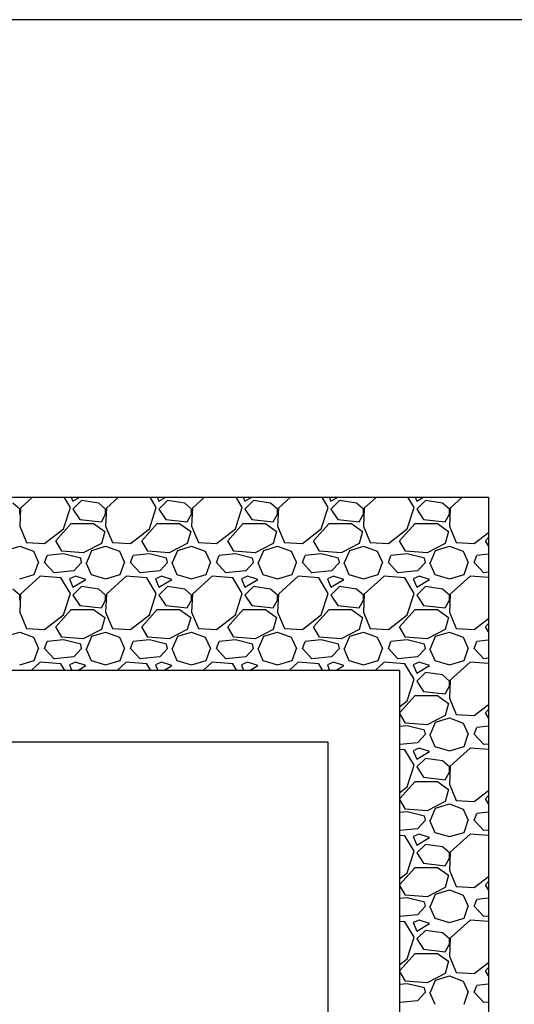
# Model space of a CAD drawing. Units: millimetres. Extents: x -51 to 1874, y -99 to 2220.
# Drawn here: x 165 to 257, y 2037 to 2220 of the extents above; entities that cross this region are included whole.
import ezdxf

# ---------------------------------------------------------------- set-up
doc = ezdxf.new("R2010")
doc.units = ezdxf.units.MM
doc.header["$LTSCALE"] = 20
for name, color, linetype in [('VELUX-FENSTER', 2, 'Continuous'), ('VELUX-PICTOS', 7, 'Continuous'), ('VELUX-TEXT', 7, 'Continuous')]:
    doc.layers.add(name, color=color, linetype=linetype)

msp = doc.modelspace()

# ---------------------------------------------------------------- linework, layer by layer
at = {"layer": 'VELUX-FENSTER', "color": 9}
for p, q in [((235.27, 2099.12), (62.23, 2099.12)), ((235.27, 1926.08), (235.27, 2099.12)), ((221.91, 2085.76), (75.59, 2085.76)), ((221.91, 1939.44), (221.91, 2085.76))]:
    msp.add_line(p, q, dxfattribs=at)
msp.add_lwpolyline([(251.73, 1889.22), (45.75, 1889.22), (45.75, 2131.3), (251.73, 2131.3)], close=True, dxfattribs=at)
msp.add_lwpolyline([(251.73, 1889.22), (45.75, 1889.22), (45.75, 2131.3), (251.73, 2131.3)], close=True, dxfattribs=at)
at = {"layer": 'VELUX-PICTOS', "linetype": 'Continuous'}
for p, q in [((164.58, 2129.09), (163.3, 2130.21)), ((166.98, 2131.3), (164.74, 2129.25)), ((174.01, 2129.41), (172.85, 2131.3)), ((174.18, 2131.3), (174.49, 2130.53)), ((174.49, 2130.53), (175.76, 2131.3)), ((176.08, 2130.69), (174.49, 2129.09)), ((179.28, 2130.21), (176.08, 2130.69)), ((180.56, 2129.09), (179.28, 2130.21)), ((182.96, 2131.3), (180.72, 2129.25)), ((189.98, 2129.41), (188.83, 2131.3)), ((190.16, 2131.3), (190.46, 2130.53)), ((190.46, 2130.53), (191.74, 2131.3)), ((192.06, 2130.69), (190.46, 2129.09)), ((195.26, 2130.21), (192.06, 2130.69)), ((196.54, 2129.09), (195.26, 2130.21)), ((198.94, 2131.3), (196.7, 2129.25)), ((205.96, 2129.41), (204.81, 2131.3)), ((206.14, 2131.3), (206.44, 2130.53)), ((206.44, 2130.53), (207.72, 2131.3)), ((208.04, 2130.69), (206.44, 2129.09)), ((211.24, 2130.21), (208.04, 2130.69)), ((212.51, 2129.09), (211.24, 2130.21)), ((214.91, 2131.3), (212.67, 2129.25)), ((221.94, 2129.41), (220.79, 2131.3)), ((222.11, 2131.3), (222.42, 2130.53)), ((222.42, 2130.53), (223.7, 2131.3)), ((224.02, 2130.69), (222.42, 2129.09)), ((227.21, 2130.21), (224.02, 2130.69)), ((228.49, 2129.09), (227.21, 2130.21)), ((230.89, 2131.3), (228.65, 2129.25)), ((237.92, 2129.41), (236.77, 2131.3)), ((238.09, 2131.3), (238.4, 2130.53)), ((238.4, 2130.53), (239.68, 2131.3)), ((240, 2130.69), (238.4, 2129.09)), ((243.19, 2130.21), (240, 2130.69)), ((244.47, 2129.09), (243.19, 2130.21)), ((246.87, 2131.3), (244.63, 2129.25)), ((164.74, 2129.25), (164.58, 2125.9)), ((164.58, 2128.13), (164.58, 2129.09)), ((172.73, 2125.42), (174.01, 2129.41)), ((174.49, 2129.09), (175.76, 2127.18)), ((179.76, 2126.7), (180.56, 2128.13)), ((180.72, 2129.25), (180.56, 2125.9)), ((180.56, 2128.13), (180.56, 2129.09)), ((188.71, 2125.42), (189.98, 2129.41)), ((190.46, 2129.09), (191.74, 2127.18)), ((195.74, 2126.7), (196.54, 2128.13)), ((196.7, 2129.25), (196.54, 2125.9)), ((196.54, 2128.13), (196.54, 2129.09)), ((204.68, 2125.42), (205.96, 2129.41)), ((206.44, 2129.09), (207.72, 2127.18)), ((211.72, 2126.7), (212.51, 2128.13)), ((212.67, 2129.25), (212.51, 2125.9)), ((212.51, 2128.13), (212.51, 2129.09)), ((220.66, 2125.42), (221.94, 2129.41)), ((222.42, 2129.09), (223.7, 2127.18)), ((227.69, 2126.7), (228.49, 2128.13)), ((228.65, 2129.25), (228.49, 2125.9)), ((228.49, 2128.13), (228.49, 2129.09)), ((236.64, 2125.42), (237.92, 2129.41)), ((238.4, 2129.09), (239.68, 2127.18)), ((243.67, 2126.7), (244.47, 2128.13)), ((244.63, 2129.25), (244.47, 2125.9)), ((244.47, 2128.13), (244.47, 2129.09)), ((171.29, 2123.18), (174.17, 2126.38)), ((174.17, 2126.38), (178.32, 2126.38)), ((175.76, 2127.18), (179.76, 2126.7)), ((178.32, 2126.38), (180.4, 2124.94)), ((187.27, 2123.18), (190.14, 2126.38)), ((190.14, 2126.38), (194.3, 2126.38)), ((191.74, 2127.18), (195.74, 2126.7)), ((194.3, 2126.38), (196.38, 2124.94)), ((203.25, 2123.18), (206.12, 2126.38)), ((206.12, 2126.38), (210.28, 2126.38)), ((207.72, 2127.18), (211.72, 2126.7)), ((210.28, 2126.38), (212.35, 2124.94)), ((219.22, 2123.18), (222.1, 2126.38)), ((222.1, 2126.38), (226.26, 2126.38)), ((223.7, 2127.18), (227.69, 2126.7)), ((226.26, 2126.38), (228.33, 2124.94)), ((235.2, 2123.18), (238.08, 2126.38)), ((238.08, 2126.38), (242.23, 2126.38)), ((239.68, 2127.18), (243.67, 2126.7)), ((242.23, 2126.38), (244.31, 2124.94)), ((164.58, 2125.9), (165.86, 2122.86)), ((169.21, 2122.7), (172.73, 2125.42)), ((180.4, 2124.94), (179.76, 2122.7)), ((180.56, 2125.9), (181.84, 2122.86)), ((185.19, 2122.7), (188.71, 2125.42)), ((196.38, 2124.94), (195.74, 2122.7)), ((196.54, 2125.9), (197.81, 2122.86)), ((201.17, 2122.7), (204.68, 2125.42)), ((212.35, 2124.94), (211.72, 2122.7)), ((212.51, 2125.9), (213.79, 2122.86)), ((217.15, 2122.7), (220.66, 2125.42)), ((228.33, 2124.94), (227.69, 2122.7)), ((228.49, 2125.9), (229.77, 2122.86)), ((233.13, 2122.7), (236.64, 2125.42)), ((244.31, 2124.94), (243.67, 2122.7)), ((244.47, 2125.9), (245.75, 2122.86)), ((249.1, 2122.7), (251.73, 2124.73)), ((165.86, 2122.86), (169.21, 2122.7)), ((172.41, 2121.26), (171.29, 2123.18)), ((179.76, 2122.7), (176.4, 2120.94)), ((181.84, 2122.86), (185.19, 2122.7)), ((188.39, 2121.26), (187.27, 2123.18)), ((195.74, 2122.7), (192.38, 2120.94)), ((197.81, 2122.86), (201.17, 2122.7)), ((204.37, 2121.26), (203.25, 2123.18)), ((211.72, 2122.7), (208.36, 2120.94)), ((213.79, 2122.86), (217.15, 2122.7)), ((220.34, 2121.26), (219.22, 2123.18)), ((227.69, 2122.7), (224.34, 2120.94)), ((229.77, 2122.86), (233.13, 2122.7)), ((236.32, 2121.26), (235.2, 2123.18)), ((243.67, 2122.7), (240.32, 2120.94)), ((245.75, 2122.86), (249.1, 2122.7)), ((251.18, 2123.18), (251.73, 2123.79)), ((251.73, 2122.24), (251.18, 2123.18)), ((162.02, 2121.42), (164.58, 2122.22)), ((164.58, 2122.22), (167.14, 2121.26)), ((167.14, 2121.26), (168.09, 2119.19)), ((172.73, 2120.78), (169.69, 2120.47)), ((176.4, 2120.94), (172.41, 2121.26)), ((175.92, 2119.99), (172.73, 2120.78)), ((177.04, 2119.19), (178, 2121.42)), ((178, 2121.42), (180.56, 2122.22)), ((180.56, 2122.22), (183.11, 2121.26)), ((183.11, 2121.26), (184.07, 2119.19)), ((188.71, 2120.78), (185.67, 2120.47)), ((192.38, 2120.94), (188.39, 2121.26)), ((191.9, 2119.99), (188.71, 2120.78)), ((193.02, 2119.19), (193.98, 2121.42)), ((193.98, 2121.42), (196.54, 2122.22)), ((196.54, 2122.22), (199.09, 2121.26)), ((199.09, 2121.26), (200.05, 2119.19)), ((204.68, 2120.78), (201.65, 2120.47)), ((208.36, 2120.94), (204.37, 2121.26)), ((207.88, 2119.99), (204.68, 2120.78)), ((209, 2119.19), (209.96, 2121.42)), ((209.96, 2121.42), (212.51, 2122.22)), ((212.51, 2122.22), (215.07, 2121.26)), ((215.07, 2121.26), (216.03, 2119.19)), ((220.66, 2120.78), (217.63, 2120.47)), ((224.34, 2120.94), (220.34, 2121.26)), ((223.86, 2119.99), (220.66, 2120.78)), ((224.98, 2119.19), (225.94, 2121.42)), ((225.94, 2121.42), (228.49, 2122.22)), ((228.49, 2122.22), (231.05, 2121.26)), ((231.05, 2121.26), (232.01, 2119.19)), ((236.64, 2120.78), (233.61, 2120.47)), ((240.32, 2120.94), (236.32, 2121.26)), ((239.84, 2119.99), (236.64, 2120.78)), ((240.96, 2119.19), (241.91, 2121.42)), ((241.91, 2121.42), (244.47, 2122.22)), ((244.47, 2122.22), (247.03, 2121.26)), ((247.03, 2121.26), (247.99, 2119.19)), ((167.3, 2116.95), (168.09, 2119.19)), ((169.21, 2119.19), (169.69, 2120.47)), ((170.97, 2117.27), (169.21, 2119.19)), ((176.08, 2119.19), (174.65, 2117.59)), ((176.08, 2119.19), (175.92, 2119.99)), ((176.88, 2119.19), (177.84, 2116.95)), ((183.27, 2116.95), (184.07, 2119.19)), ((185.19, 2119.19), (185.67, 2120.47)), ((186.95, 2117.27), (185.19, 2119.19)), ((192.06, 2119.19), (190.62, 2117.59)), ((192.06, 2119.19), (191.9, 2119.99)), ((192.86, 2119.19), (193.82, 2116.95)), ((199.25, 2116.95), (200.05, 2119.19)), ((201.17, 2119.19), (201.65, 2120.47)), ((202.93, 2117.27), (201.17, 2119.19)), ((208.04, 2119.19), (206.6, 2117.59)), ((208.04, 2119.19), (207.88, 2119.99)), ((208.84, 2119.19), (209.8, 2116.95)), ((215.23, 2116.95), (216.03, 2119.19)), ((217.15, 2119.19), (217.63, 2120.47)), ((218.91, 2117.27), (217.15, 2119.19)), ((224.02, 2119.19), (222.58, 2117.59)), ((224.02, 2119.19), (223.86, 2119.99)), ((224.82, 2119.19), (225.78, 2116.95)), ((231.21, 2116.95), (232.01, 2119.19)), ((233.13, 2119.19), (233.61, 2120.47)), ((234.88, 2117.27), (233.13, 2119.19)), ((240, 2119.19), (238.56, 2117.59)), ((240, 2119.19), (239.84, 2119.99)), ((240.8, 2119.19), (241.75, 2116.95)), ((247.19, 2116.95), (247.99, 2119.19)), ((249.1, 2119.19), (249.58, 2120.47)), ((250.86, 2117.27), (249.1, 2119.19)), ((251.73, 2120.69), (249.58, 2120.47)), ((174.65, 2117.59), (170.97, 2117.27)), ((190.62, 2117.59), (186.95, 2117.27)), ((206.6, 2117.59), (202.93, 2117.27)), ((222.58, 2117.59), (218.91, 2117.27)), ((238.56, 2117.59), (234.88, 2117.27)), ((251.73, 2117.34), (250.86, 2117.27)), ((164.58, 2116.15), (167.3, 2116.95)), ((168.41, 2116.63), (164.74, 2113.27)), ((172.25, 2116.31), (168.41, 2116.63)), ((174.01, 2113.43), (172.25, 2116.31)), ((174.96, 2116.63), (173.85, 2116.15)), ((173.85, 2116.15), (174.49, 2114.55)), ((174.49, 2114.55), (176.88, 2115.99)), ((176.88, 2115.99), (174.96, 2116.63)), ((177.84, 2116.95), (180.56, 2116.15)), ((180.56, 2116.15), (183.27, 2116.95)), ((184.39, 2116.63), (180.72, 2113.27)), ((188.23, 2116.31), (184.39, 2116.63)), ((189.98, 2113.43), (188.23, 2116.31)), ((190.94, 2116.63), (189.82, 2116.15)), ((189.82, 2116.15), (190.46, 2114.55)), ((190.46, 2114.55), (192.86, 2115.99)), ((192.86, 2115.99), (190.94, 2116.63)), ((193.82, 2116.95), (196.54, 2116.15)), ((196.54, 2116.15), (199.25, 2116.95)), ((200.37, 2116.63), (196.7, 2113.27)), ((204.21, 2116.31), (200.37, 2116.63)), ((205.96, 2113.43), (204.21, 2116.31)), ((206.92, 2116.63), (205.8, 2116.15)), ((205.8, 2116.15), (206.44, 2114.55)), ((206.44, 2114.55), (208.84, 2115.99)), ((208.84, 2115.99), (206.92, 2116.63)), ((209.8, 2116.95), (212.51, 2116.15)), ((212.51, 2116.15), (215.23, 2116.95)), ((216.35, 2116.63), (212.67, 2113.27)), ((220.18, 2116.31), (216.35, 2116.63)), ((221.94, 2113.43), (220.18, 2116.31)), ((222.9, 2116.63), (221.78, 2116.15)), ((221.78, 2116.15), (222.42, 2114.55)), ((222.42, 2114.55), (224.82, 2115.99)), ((224.82, 2115.99), (222.9, 2116.63)), ((225.78, 2116.95), (228.49, 2116.15)), ((228.49, 2116.15), (231.21, 2116.95)), ((232.33, 2116.63), (228.65, 2113.27)), ((236.16, 2116.31), (232.33, 2116.63)), ((237.92, 2113.43), (236.16, 2116.31)), ((238.88, 2116.63), (237.76, 2116.15)), ((237.76, 2116.15), (238.4, 2114.55)), ((238.4, 2114.55), (240.8, 2115.99)), ((240.8, 2115.99), (238.88, 2116.63)), ((241.75, 2116.95), (244.47, 2116.15)), ((244.47, 2116.15), (247.19, 2116.95)), ((248.31, 2116.63), (244.63, 2113.27)), ((251.73, 2116.35), (248.31, 2116.63)), ((164.58, 2113.12), (163.3, 2114.23)), ((172.73, 2109.44), (174.01, 2113.43)), ((176.08, 2114.71), (174.49, 2113.12)), ((179.28, 2114.23), (176.08, 2114.71)), ((180.56, 2113.12), (179.28, 2114.23)), ((188.71, 2109.44), (189.98, 2113.43)), ((192.06, 2114.71), (190.46, 2113.12)), ((195.26, 2114.23), (192.06, 2114.71)), ((196.54, 2113.12), (195.26, 2114.23)), ((204.68, 2109.44), (205.96, 2113.43)), ((208.04, 2114.71), (206.44, 2113.12)), ((211.24, 2114.23), (208.04, 2114.71)), ((212.51, 2113.12), (211.24, 2114.23)), ((220.66, 2109.44), (221.94, 2113.43)), ((224.02, 2114.71), (222.42, 2113.12)), ((227.21, 2114.23), (224.02, 2114.71)), ((228.49, 2113.12), (227.21, 2114.23)), ((236.64, 2109.44), (237.92, 2113.43)), ((240, 2114.71), (238.4, 2113.12)), ((243.19, 2114.23), (240, 2114.71)), ((244.47, 2113.12), (243.19, 2114.23)), ((164.74, 2113.27), (164.58, 2109.92)), ((164.58, 2112.16), (164.58, 2113.12)), ((174.49, 2113.12), (175.76, 2111.2)), ((179.76, 2110.72), (180.56, 2112.16)), ((180.72, 2113.27), (180.56, 2109.92)), ((180.56, 2112.16), (180.56, 2113.12)), ((190.46, 2113.12), (191.74, 2111.2)), ((195.74, 2110.72), (196.54, 2112.16)), ((196.7, 2113.27), (196.54, 2109.92)), ((196.54, 2112.16), (196.54, 2113.12)), ((206.44, 2113.12), (207.72, 2111.2)), ((211.72, 2110.72), (212.51, 2112.16)), ((212.67, 2113.27), (212.51, 2109.92)), ((212.51, 2112.16), (212.51, 2113.12)), ((222.42, 2113.12), (223.7, 2111.2)), ((227.69, 2110.72), (228.49, 2112.16)), ((228.65, 2113.27), (228.49, 2109.92)), ((228.49, 2112.16), (228.49, 2113.12)), ((238.4, 2113.12), (239.68, 2111.2)), ((243.67, 2110.72), (244.47, 2112.16)), ((244.63, 2113.27), (244.47, 2109.92)), ((244.47, 2112.16), (244.47, 2113.12)), ((164.58, 2109.92), (165.86, 2106.88)), ((171.29, 2107.2), (174.17, 2110.4)), ((174.17, 2110.4), (178.32, 2110.4)), ((175.76, 2111.2), (179.76, 2110.72)), ((178.32, 2110.4), (180.4, 2108.96)), ((180.56, 2109.92), (181.84, 2106.88)), ((187.27, 2107.2), (190.14, 2110.4)), ((190.14, 2110.4), (194.3, 2110.4)), ((191.74, 2111.2), (195.74, 2110.72)), ((194.3, 2110.4), (196.38, 2108.96)), ((196.54, 2109.92), (197.81, 2106.88)), ((203.25, 2107.2), (206.12, 2110.4)), ((206.12, 2110.4), (210.28, 2110.4)), ((207.72, 2111.2), (211.72, 2110.72)), ((210.28, 2110.4), (212.35, 2108.96)), ((212.51, 2109.92), (213.79, 2106.88)), ((219.22, 2107.2), (222.1, 2110.4)), ((222.1, 2110.4), (226.26, 2110.4)), ((223.7, 2111.2), (227.69, 2110.72)), ((226.26, 2110.4), (228.33, 2108.96)), ((228.49, 2109.92), (229.77, 2106.88)), ((235.2, 2107.2), (238.08, 2110.4)), ((238.08, 2110.4), (242.23, 2110.4)), ((239.68, 2111.2), (243.67, 2110.72)), ((242.23, 2110.4), (244.31, 2108.96)), ((244.47, 2109.92), (245.75, 2106.88)), ((169.21, 2106.72), (172.73, 2109.44)), ((180.4, 2108.96), (179.76, 2106.72)), ((185.19, 2106.72), (188.71, 2109.44)), ((196.38, 2108.96), (195.74, 2106.72)), ((201.17, 2106.72), (204.68, 2109.44)), ((212.35, 2108.96), (211.72, 2106.72)), ((217.15, 2106.72), (220.66, 2109.44)), ((228.33, 2108.96), (227.69, 2106.72)), ((233.13, 2106.72), (236.64, 2109.44)), ((244.31, 2108.96), (243.67, 2106.72)), ((249.1, 2106.72), (251.73, 2108.75)), ((162.02, 2105.45), (164.58, 2106.24)), ((164.58, 2106.24), (167.14, 2105.29)), ((165.86, 2106.88), (169.21, 2106.72)), ((172.41, 2105.29), (171.29, 2107.2)), ((179.76, 2106.72), (176.4, 2104.97)), ((178, 2105.45), (180.56, 2106.24)), ((180.56, 2106.24), (183.11, 2105.29)), ((181.84, 2106.88), (185.19, 2106.72)), ((188.39, 2105.29), (187.27, 2107.2)), ((195.74, 2106.72), (192.38, 2104.97)), ((193.98, 2105.45), (196.54, 2106.24)), ((196.54, 2106.24), (199.09, 2105.29)), ((197.81, 2106.88), (201.17, 2106.72)), ((204.37, 2105.29), (203.25, 2107.2)), ((211.72, 2106.72), (208.36, 2104.97)), ((209.96, 2105.45), (212.51, 2106.24)), ((212.51, 2106.24), (215.07, 2105.29)), ((213.79, 2106.88), (217.15, 2106.72)), ((220.34, 2105.29), (219.22, 2107.2)), ((227.69, 2106.72), (224.34, 2104.97)), ((225.94, 2105.45), (228.49, 2106.24)), ((228.49, 2106.24), (231.05, 2105.29)), ((229.77, 2106.88), (233.13, 2106.72)), ((236.32, 2105.29), (235.2, 2107.2)), ((243.67, 2106.72), (240.32, 2104.97)), ((241.91, 2105.45), (244.47, 2106.24)), ((244.47, 2106.24), (247.03, 2105.29)), ((245.75, 2106.88), (249.1, 2106.72)), ((251.18, 2107.2), (251.73, 2107.81)), ((251.73, 2106.27), (251.18, 2107.2)), ((167.14, 2105.29), (168.09, 2103.21)), ((169.21, 2103.21), (169.69, 2104.49)), ((172.73, 2104.81), (169.69, 2104.49)), ((176.4, 2104.97), (172.41, 2105.29)), ((175.92, 2104.01), (172.73, 2104.81)), ((177.04, 2103.21), (178, 2105.45)), ((183.11, 2105.29), (184.07, 2103.21)), ((185.19, 2103.21), (185.67, 2104.49)), ((188.71, 2104.81), (185.67, 2104.49)), ((192.38, 2104.97), (188.39, 2105.29)), ((191.9, 2104.01), (188.71, 2104.81)), ((193.02, 2103.21), (193.98, 2105.45)), ((199.09, 2105.29), (200.05, 2103.21)), ((201.17, 2103.21), (201.65, 2104.49)), ((204.68, 2104.81), (201.65, 2104.49)), ((208.36, 2104.97), (204.37, 2105.29)), ((207.88, 2104.01), (204.68, 2104.81)), ((209, 2103.21), (209.96, 2105.45)), ((215.07, 2105.29), (216.03, 2103.21)), ((217.15, 2103.21), (217.63, 2104.49)), ((220.66, 2104.81), (217.63, 2104.49)), ((224.34, 2104.97), (220.34, 2105.29)), ((223.86, 2104.01), (220.66, 2104.81)), ((224.98, 2103.21), (225.94, 2105.45)), ((231.05, 2105.29), (232.01, 2103.21)), ((233.13, 2103.21), (233.61, 2104.49)), ((236.64, 2104.81), (233.61, 2104.49)), ((240.32, 2104.97), (236.32, 2105.29)), ((239.84, 2104.01), (236.64, 2104.81)), ((240.96, 2103.21), (241.91, 2105.45)), ((247.03, 2105.29), (247.99, 2103.21)), ((249.1, 2103.21), (249.58, 2104.49)), ((251.73, 2104.71), (249.58, 2104.49)), ((167.3, 2100.97), (168.09, 2103.21)), ((170.97, 2101.29), (169.21, 2103.21)), ((176.08, 2103.21), (174.65, 2101.61)), ((176.08, 2103.21), (175.92, 2104.01)), ((176.88, 2103.21), (177.84, 2100.97)), ((183.27, 2100.97), (184.07, 2103.21)), ((186.95, 2101.29), (185.19, 2103.21)), ((192.06, 2103.21), (190.62, 2101.61)), ((192.06, 2103.21), (191.9, 2104.01)), ((192.86, 2103.21), (193.82, 2100.97)), ((199.25, 2100.97), (200.05, 2103.21)), ((202.93, 2101.29), (201.17, 2103.21)), ((208.04, 2103.21), (206.6, 2101.61)), ((208.04, 2103.21), (207.88, 2104.01)), ((208.84, 2103.21), (209.8, 2100.97)), ((215.23, 2100.97), (216.03, 2103.21)), ((218.91, 2101.29), (217.15, 2103.21)), ((224.02, 2103.21), (222.58, 2101.61)), ((224.02, 2103.21), (223.86, 2104.01)), ((224.82, 2103.21), (225.78, 2100.97)), ((231.21, 2100.97), (232.01, 2103.21)), ((234.88, 2101.29), (233.13, 2103.21)), ((240, 2103.21), (238.56, 2101.61)), ((240, 2103.21), (239.84, 2104.01)), ((240.8, 2103.21), (241.75, 2100.97)), ((247.19, 2100.97), (247.99, 2103.21)), ((250.86, 2101.29), (249.1, 2103.21)), ((164.58, 2100.17), (167.3, 2100.97)), ((168.41, 2100.65), (166.74, 2099.12)), ((172.25, 2100.33), (168.41, 2100.65)), ((174.65, 2101.61), (170.97, 2101.29)), ((174.96, 2100.65), (173.85, 2100.17)), ((176.88, 2100.01), (174.96, 2100.65)), ((177.84, 2100.97), (180.56, 2100.17)), ((180.56, 2100.17), (183.27, 2100.97)), ((184.39, 2100.65), (182.72, 2099.12)), ((188.23, 2100.33), (184.39, 2100.65)), ((190.62, 2101.61), (186.95, 2101.29)), ((190.94, 2100.65), (189.82, 2100.17)), ((192.86, 2100.01), (190.94, 2100.65)), ((193.82, 2100.97), (196.54, 2100.17)), ((196.54, 2100.17), (199.25, 2100.97)), ((200.37, 2100.65), (198.69, 2099.12)), ((204.21, 2100.33), (200.37, 2100.65)), ((206.6, 2101.61), (202.93, 2101.29)), ((206.92, 2100.65), (205.8, 2100.17)), ((208.84, 2100.01), (206.92, 2100.65)), ((209.8, 2100.97), (212.51, 2100.17)), ((212.51, 2100.17), (215.23, 2100.97)), ((216.35, 2100.65), (214.67, 2099.12)), ((220.18, 2100.33), (216.35, 2100.65)), ((222.58, 2101.61), (218.91, 2101.29)), ((222.9, 2100.65), (221.78, 2100.17)), ((224.82, 2100.01), (222.9, 2100.65)), ((225.78, 2100.97), (228.49, 2100.17)), ((228.49, 2100.17), (231.21, 2100.97)), ((232.33, 2100.65), (230.65, 2099.12)), ((236.16, 2100.33), (232.33, 2100.65)), ((238.56, 2101.61), (234.88, 2101.29)), ((238.88, 2100.65), (237.76, 2100.17)), ((240.8, 2100.01), (238.88, 2100.65)), ((241.75, 2100.97), (244.47, 2100.17)), ((244.47, 2100.17), (247.19, 2100.97)), ((248.31, 2100.65), (244.63, 2097.3)), ((251.73, 2100.37), (248.31, 2100.65)), ((251.73, 2101.37), (250.86, 2101.29)), ((172.99, 2099.12), (172.25, 2100.33)), ((173.85, 2100.17), (174.27, 2099.12)), ((175.4, 2099.12), (176.88, 2100.01)), ((188.97, 2099.12), (188.23, 2100.33)), ((189.82, 2100.17), (190.25, 2099.12)), ((191.37, 2099.12), (192.86, 2100.01)), ((204.95, 2099.12), (204.21, 2100.33)), ((205.8, 2100.17), (206.22, 2099.12)), ((207.35, 2099.12), (208.84, 2100.01)), ((220.92, 2099.12), (220.18, 2100.33)), ((221.78, 2100.17), (222.2, 2099.12)), ((223.33, 2099.12), (224.82, 2100.01)), ((237.92, 2097.46), (236.16, 2100.33)), ((237.76, 2100.17), (238.4, 2098.57)), ((238.4, 2098.57), (240.8, 2100.01)), ((236.64, 2093.46), (237.92, 2097.46)), ((240, 2098.73), (238.4, 2097.14)), ((238.4, 2097.14), (239.68, 2095.22)), ((243.19, 2098.26), (240, 2098.73)), ((244.47, 2097.14), (243.19, 2098.26)), ((244.63, 2097.3), (244.47, 2093.94)), ((244.47, 2096.18), (244.47, 2097.14)), ((239.68, 2095.22), (243.67, 2094.74)), ((243.67, 2094.74), (244.47, 2096.18)), ((235.27, 2091.3), (238.08, 2094.42)), ((235.27, 2092.4), (236.64, 2093.46)), ((238.08, 2094.42), (242.23, 2094.42)), ((242.23, 2094.42), (244.31, 2092.98)), ((244.47, 2093.94), (245.75, 2090.91)), ((244.31, 2092.98), (243.67, 2090.75)), ((249.1, 2090.75), (251.73, 2092.77)), ((251.18, 2091.22), (251.73, 2091.83)), ((236.32, 2089.31), (235.27, 2091.11)), ((243.67, 2090.75), (240.32, 2088.99)), ((241.91, 2089.47), (244.47, 2090.27)), ((244.47, 2090.27), (247.03, 2089.31)), ((245.75, 2090.91), (249.1, 2090.75)), ((251.73, 2090.29), (251.18, 2091.22)), ((236.64, 2088.83), (235.27, 2088.68)), ((240.32, 2088.99), (236.32, 2089.31)), ((239.84, 2088.03), (236.64, 2088.83)), ((240, 2087.23), (239.84, 2088.03)), ((240.96, 2087.23), (241.91, 2089.47)), ((247.03, 2089.31), (247.99, 2087.23)), ((249.1, 2087.23), (249.58, 2088.51)), ((251.73, 2088.73), (249.58, 2088.51)), ((240, 2087.23), (238.56, 2085.63)), ((240.8, 2087.23), (241.75, 2084.99)), ((247.19, 2084.99), (247.99, 2087.23)), ((250.86, 2085.31), (249.1, 2087.23)), ((238.56, 2085.63), (235.27, 2085.35)), ((236.16, 2084.35), (235.27, 2084.43)), ((237.92, 2081.48), (236.16, 2084.35)), ((238.88, 2084.67), (237.76, 2084.19)), ((237.76, 2084.19), (238.4, 2082.6)), ((240.8, 2084.03), (238.88, 2084.67)), ((241.75, 2084.99), (244.47, 2084.19)), ((244.47, 2084.19), (247.19, 2084.99)), ((248.31, 2084.67), (244.63, 2081.32)), ((251.73, 2084.39), (248.31, 2084.67)), ((251.73, 2085.39), (250.86, 2085.31)), ((238.4, 2082.6), (240.8, 2084.03)), ((240, 2082.76), (238.4, 2081.16)), ((243.19, 2082.28), (240, 2082.76)), ((236.64, 2077.48), (237.92, 2081.48)), ((238.4, 2081.16), (239.68, 2079.24)), ((244.47, 2081.16), (243.19, 2082.28)), ((244.63, 2081.32), (244.47, 2077.96)), ((244.47, 2080.2), (244.47, 2081.16)), ((239.68, 2079.24), (243.67, 2078.76)), ((243.67, 2078.76), (244.47, 2080.2)), ((235.27, 2075.32), (238.08, 2078.44)), ((235.27, 2076.42), (236.64, 2077.48)), ((238.08, 2078.44), (242.23, 2078.44)), ((242.23, 2078.44), (244.31, 2077)), ((244.31, 2077), (243.67, 2074.77)), ((244.47, 2077.96), (245.75, 2074.93)), ((236.32, 2073.33), (235.27, 2075.14)), ((249.1, 2074.77), (251.73, 2076.79)), ((251.18, 2075.25), (251.73, 2075.85)), ((251.73, 2074.31), (251.18, 2075.25)), ((240.32, 2073.01), (236.32, 2073.33)), ((243.67, 2074.77), (240.32, 2073.01)), ((240.96, 2071.25), (241.91, 2073.49)), ((241.91, 2073.49), (244.47, 2074.29)), ((244.47, 2074.29), (247.03, 2073.33)), ((245.75, 2074.93), (249.1, 2074.77)), ((247.03, 2073.33), (247.99, 2071.25)), ((236.64, 2072.85), (235.27, 2072.7)), ((239.84, 2072.05), (236.64, 2072.85)), ((240, 2071.25), (239.84, 2072.05)), ((249.1, 2071.25), (249.58, 2072.53)), ((251.73, 2072.76), (249.58, 2072.53)), ((238.56, 2069.65), (235.27, 2069.37)), ((240, 2071.25), (238.56, 2069.65)), ((240.8, 2071.25), (241.75, 2069.01)), ((247.19, 2069.01), (247.99, 2071.25)), ((250.86, 2069.33), (249.1, 2071.25)), ((236.16, 2068.38), (235.27, 2068.45)), ((237.92, 2065.5), (236.16, 2068.38)), ((238.88, 2068.7), (237.76, 2068.22)), ((237.76, 2068.22), (238.4, 2066.62)), ((238.4, 2066.62), (240.8, 2068.06)), ((240.8, 2068.06), (238.88, 2068.7)), ((241.75, 2069.01), (244.47, 2068.22)), ((244.47, 2068.22), (247.19, 2069.01)), ((248.31, 2068.7), (244.63, 2065.34)), ((251.73, 2068.41), (248.31, 2068.7)), ((251.73, 2069.41), (250.86, 2069.33)), ((240, 2066.78), (238.4, 2065.18)), ((243.19, 2066.3), (240, 2066.78)), ((244.47, 2065.18), (243.19, 2066.3)), ((236.64, 2061.5), (237.92, 2065.5)), ((238.4, 2065.18), (239.68, 2063.26)), ((243.67, 2062.78), (244.47, 2064.22)), ((244.63, 2065.34), (244.47, 2061.98)), ((244.47, 2064.22), (244.47, 2065.18)), ((235.27, 2059.34), (238.08, 2062.46)), ((238.08, 2062.46), (242.23, 2062.46)), ((239.68, 2063.26), (243.67, 2062.78)), ((242.23, 2062.46), (244.31, 2061.03)), ((235.27, 2060.44), (236.64, 2061.5)), ((244.31, 2061.03), (243.67, 2058.79)), ((244.47, 2061.98), (245.75, 2058.95)), ((249.1, 2058.79), (251.73, 2060.82)), ((236.32, 2057.35), (235.27, 2059.16)), ((243.67, 2058.79), (240.32, 2057.03)), ((245.75, 2058.95), (249.1, 2058.79)), ((251.18, 2059.27), (251.73, 2059.87)), ((251.73, 2058.33), (251.18, 2059.27)), ((236.64, 2056.87), (235.27, 2056.73)), ((240.32, 2057.03), (236.32, 2057.35)), ((239.84, 2056.07), (236.64, 2056.87)), ((240.96, 2055.27), (241.91, 2057.51)), ((241.91, 2057.51), (244.47, 2058.31)), ((244.47, 2058.31), (247.03, 2057.35)), ((247.03, 2057.35), (247.99, 2055.27)), ((251.73, 2056.78), (249.58, 2056.55)), ((240, 2055.27), (238.56, 2053.68)), ((240, 2055.27), (239.84, 2056.07)), ((240.8, 2055.27), (241.75, 2053.04)), ((247.19, 2053.04), (247.99, 2055.27)), ((249.1, 2055.27), (249.58, 2056.55)), ((250.86, 2053.36), (249.1, 2055.27)), ((238.56, 2053.68), (235.27, 2053.39)), ((241.75, 2053.04), (244.47, 2052.24)), ((244.47, 2052.24), (247.19, 2053.04)), ((251.73, 2053.43), (250.86, 2053.36)), ((236.16, 2052.4), (235.27, 2052.47)), ((237.92, 2049.52), (236.16, 2052.4)), ((238.88, 2052.72), (237.76, 2052.24)), ((237.76, 2052.24), (238.4, 2050.64)), ((238.4, 2050.64), (240.8, 2052.08)), ((240.8, 2052.08), (238.88, 2052.72)), ((248.31, 2052.72), (244.63, 2049.36)), ((251.73, 2052.43), (248.31, 2052.72)), ((236.64, 2045.53), (237.92, 2049.52)), ((240, 2050.8), (238.4, 2049.2)), ((243.19, 2050.32), (240, 2050.8)), ((244.47, 2049.2), (243.19, 2050.32)), ((244.63, 2049.36), (244.47, 2046.01)), ((238.4, 2049.2), (239.68, 2047.28)), ((243.67, 2046.8), (244.47, 2048.24)), ((244.47, 2048.24), (244.47, 2049.2)), ((235.27, 2043.36), (238.08, 2046.49)), ((238.08, 2046.49), (242.23, 2046.49)), ((239.68, 2047.28), (243.67, 2046.8)), ((242.23, 2046.49), (244.31, 2045.05)), ((244.47, 2046.01), (245.75, 2042.97)), ((235.27, 2044.46), (236.64, 2045.53)), ((244.31, 2045.05), (243.67, 2042.81)), ((249.1, 2042.81), (251.73, 2044.84)), ((251.18, 2043.29), (251.73, 2043.9)), ((236.32, 2041.37), (235.27, 2043.18)), ((243.67, 2042.81), (240.32, 2041.05)), ((241.91, 2041.53), (244.47, 2042.33)), ((244.47, 2042.33), (247.03, 2041.37)), ((245.75, 2042.97), (249.1, 2042.81)), ((251.73, 2042.35), (251.18, 2043.29)), ((236.64, 2040.89), (235.27, 2040.75)), ((240.32, 2041.05), (236.32, 2041.37)), ((239.84, 2040.09), (236.64, 2040.89)), ((240.96, 2039.29), (241.91, 2041.53)), ((247.03, 2041.37), (247.99, 2039.29)), ((249.1, 2039.29), (249.58, 2040.57)), ((251.73, 2040.8), (249.58, 2040.57)), ((240, 2039.29), (238.56, 2037.7)), ((240, 2039.29), (239.84, 2040.09)), ((240.8, 2039.29), (241.75, 2037.06)), ((247.19, 2037.06), (247.99, 2039.29)), ((250.86, 2037.38), (249.1, 2039.29)), ((238.56, 2037.7), (235.27, 2037.41)), ((251.73, 2037.45), (250.86, 2037.38))]:
    msp.add_line(p, q, dxfattribs=at)
at = {"layer": 'VELUX-TEXT', "color": 252}
msp.add_lwpolyline([(-51.18, -99.41), (1873.9, -99.41), (1873.9, 2220.04), (-51.18, 2220.04)], close=True, dxfattribs=at)

doc.saveas('drawing.dxf')
